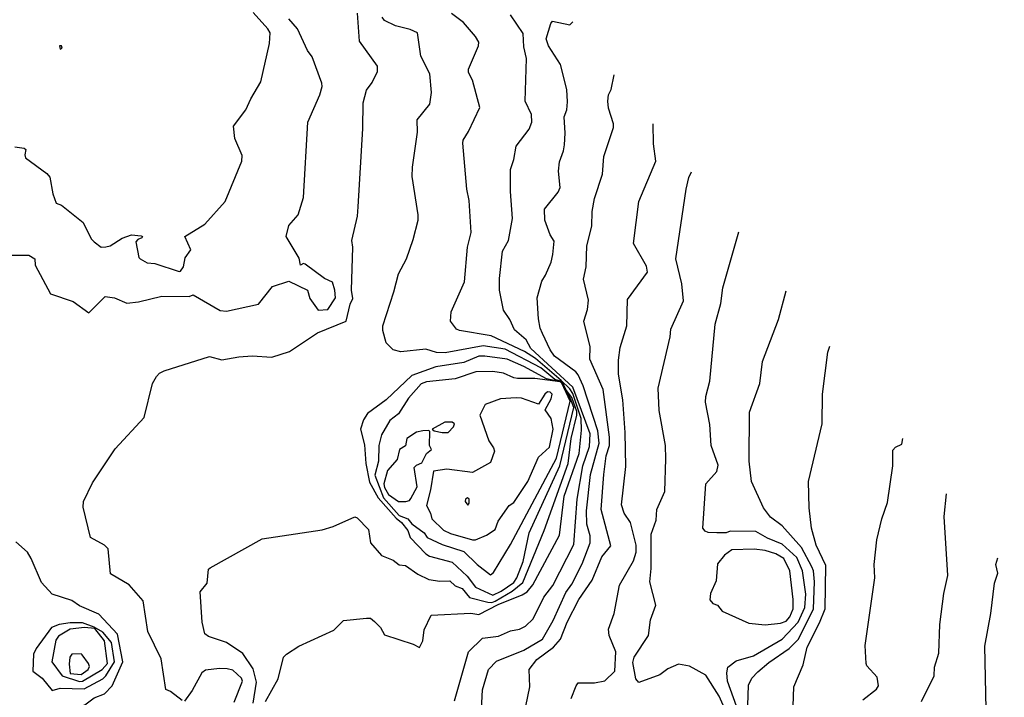
# Model space of a CAD drawing. Extents: x 523459 to 524235, y 3539807 to 3540654.
# Drawn here: x 524117 to 524158, y 3540360 to 3540388 of the extents above; entities that cross this region are included whole.
import ezdxf

# ---------------------------------------------------------------- set-up
doc = ezdxf.new("R2010")
doc.units = 0

msp = doc.modelspace()

# ---------------------------------------------------------------- linework, layer by layer
at = {"layer": 'Contours'}
for points in [[(524116.555, 3540382.562, 318), (524116.945, 3540382.501, 318), (524117.014, 3540382.455, 318), (524116.971, 3540382.228, 318), (524117.001, 3540382.098, 318), (524117.887, 3540381.45, 318), (524118.017, 3540381.294, 318), (524118.138, 3540380.604, 318), (524118.276, 3540380.207, 318), (524118.504, 3540380.117, 318), (524119.405, 3540379.402, 318), (524119.738, 3540378.72, 318), (524119.868, 3540378.59, 318), (524120.16, 3540378.376, 318), (524120.355, 3540378.387, 318), (524120.531, 3540378.428, 318), (524121.037, 3540378.751, 318), (524121.427, 3540378.885, 318), (524121.832, 3540378.85, 318), (524121.876, 3540378.817, 318), (524121.855, 3540378.753, 318), (524121.687, 3540378.686, 318), (524121.602, 3540378.59, 318), (524121.722, 3540377.941, 318), (524121.782, 3540377.876, 318), (524122.076, 3540377.717, 318), (524122.401, 3540377.685, 318), (524123.408, 3540377.349, 318), (524123.473, 3540377.364, 318), (524123.597, 3540377.551, 318), (524123.668, 3540377.922, 318), (524123.896, 3540378.265, 318), (524123.646, 3540378.817, 318), (524124.482, 3540379.337, 318), (524125.325, 3540380.279, 318), (524126.03, 3540381.968, 318), (524126.041, 3540382.195, 318), (524125.741, 3540382.91, 318), (524125.683, 3540383.429, 318), (524126.198, 3540384.112, 318), (524126.404, 3540384.566, 318), (524126.823, 3540385.281, 318), (524127.183, 3540386.872, 318), (524127.209, 3540387.327, 318), (524127.116, 3540387.489, 318), (524126.499, 3540388.171, 318)], [(524123.538, 3540359.43, 316), (524123.051, 3540359.809, 316), (524122.856, 3540359.891, 316), (524122.665, 3540361.181, 316), (524122.101, 3540362.318, 316), (524121.914, 3540363.597, 316), (524121.329, 3540364.266, 316), (524120.548, 3540364.722, 316), (524120.453, 3540365.764, 316), (524120.29, 3540365.927, 316), (524119.705, 3540366.248, 316), (524119.407, 3540367.515, 316), (524119.422, 3540367.742, 316), (524119.797, 3540368.522, 316), (524120.743, 3540369.951, 316), (524121.952, 3540371.25, 316), (524122.297, 3540372.679, 316), (524122.462, 3540372.971, 316), (524122.596, 3540373.102, 316), (524122.791, 3540373.204, 316), (524124.675, 3540373.803, 316), (524125.194, 3540373.667, 316), (524125.909, 3540373.792, 316), (524126.461, 3540373.826, 316), (524127.273, 3540373.776, 316), (524128.02, 3540374.007, 316), (524129.189, 3540374.786, 316), (524130.38, 3540375.277, 316), (524130.551, 3540375.992, 316), (524130.657, 3540376.219, 316), (524130.609, 3540376.576, 316), (524130.666, 3540378.363, 316), (524130.62, 3540378.655, 316), (524130.854, 3540379.662, 316), (524130.888, 3540380.052, 316), (524131.083, 3540383.332, 316), (524131.097, 3540384.404, 316), (524131.233, 3540384.924, 316), (524131.465, 3540385.248, 316), (524131.691, 3540385.703, 316), (524131.695, 3540385.93, 316), (524130.939, 3540386.97, 316), (524130.852, 3540388.139, 316)], [(524127.01, 3540359.395, 314), (524127.538, 3540360.337, 314), (524127.762, 3540361.246, 314), (524127.89, 3540361.376, 314), (524128.41, 3540361.703, 314), (524129.871, 3540362.378, 314), (524130.275, 3540362.773, 314), (524131.236, 3540362.879, 314), (524131.398, 3540362.874, 314), (524131.566, 3540362.74, 314), (524131.82, 3540362.488, 314), (524131.983, 3540362.186, 314), (524133.184, 3540361.794, 314), (524133.444, 3540361.652, 314), (524133.582, 3540361.928, 314), (524133.641, 3540362.383, 314), (524133.931, 3540363.005, 314), (524135.588, 3540363.085, 314), (524135.913, 3540363.028, 314), (524136.724, 3540363.449, 314), (524137.731, 3540363.843, 314), (524137.932, 3540363.975, 314), (524138.18, 3540364.267, 314), (524139.292, 3540366.346, 314), (524139.483, 3540367.97, 314), (524140.111, 3540369.756, 314), (524140.208, 3540370.73, 314), (524140.197, 3540371.217, 314), (524139.843, 3540372.257, 314), (524139.713, 3540372.458, 314), (524139.355, 3540372.807, 314), (524138.283, 3540373.719, 314), (524137.829, 3540374.011, 314), (524136.432, 3540374.667, 314), (524135.116, 3540374.888, 314), (524134.987, 3540374.952, 314), (524134.739, 3540375.277, 314), (524134.769, 3540375.667, 314), (524135.328, 3540376.924, 314), (524135.451, 3540378.363, 314), (524135.593, 3540378.98, 314), (524135.511, 3540380.312, 314), (524135.417, 3540380.799, 314), (524135.252, 3540382.715, 314), (524135.266, 3540382.845, 314), (524135.491, 3540383.202, 314), (524135.959, 3540384.209, 314), (524135.656, 3540385.346, 314), (524135.482, 3540385.671, 314), (524135.489, 3540385.8, 314), (524135.907, 3540386.775, 314), (524135.915, 3540386.937, 314), (524135.783, 3540387.165, 314), (524135.275, 3540387.749, 314), (524134.776, 3540388.135, 314)], [(524134.909, 3540359.428, 313), (524135.485, 3540361.474, 313), (524136.075, 3540362.043, 313), (524136.738, 3540362.123, 313), (524137.244, 3540362.352, 313), (524137.623, 3540362.416, 313), (524137.861, 3540362.547, 313), (524138.186, 3540362.849, 313), (524138.637, 3540363.747, 313), (524139.002, 3540364.234, 313), (524139.882, 3540365.956, 313), (524140.03, 3540367.84, 313), (524140.26, 3540369.236, 313), (524140.533, 3540370.048, 313), (524140.561, 3540370.568, 313), (524139.838, 3540372.517, 313), (524138.089, 3540374.14, 313), (524137.894, 3540374.498, 313), (524137.407, 3540374.915, 313), (524137.208, 3540375.342, 313), (524136.948, 3540375.732, 313), (524136.782, 3540376.576, 313), (524136.781, 3540377.064, 313), (524136.913, 3540378.2, 313), (524137.152, 3540378.655, 313), (524137.318, 3540379.564, 313), (524137.235, 3540380.701, 313), (524137.242, 3540381.611, 313), (524137.381, 3540382.033, 313), (524137.473, 3540382.585, 313), (524138.026, 3540383.3, 313), (524138.125, 3540383.592, 313), (524138.118, 3540383.917, 313), (524137.855, 3540384.469, 313), (524137.911, 3540386.255, 313), (524137.792, 3540386.742, 313), (524137.771, 3540387.294, 313), (524137.248, 3540388.074, 313)], [(524116.393, 3540378.04, 317), (524117.14, 3540378.038, 317), (524117.391, 3540377.876, 317), (524117.407, 3540377.616, 317), (524118.037, 3540376.414, 317), (524118.991, 3540376.094, 317), (524119.641, 3540375.623, 317), (524120.323, 3540376.303, 317), (524120.712, 3540376.256, 317), (524121.232, 3540376.028, 317), (524121.719, 3540376.08, 317), (524122.694, 3540376.325, 317), (524123.83, 3540376.312, 317), (524123.993, 3540376.377, 317), (524125.13, 3540375.726, 317), (524125.389, 3540375.693, 317), (524126.721, 3540375.99, 317), (524127.306, 3540376.731, 317), (524127.988, 3540376.945, 317), (524128.774, 3540376.576, 317), (524128.861, 3540376.219, 317), (524129.22, 3540375.732, 317), (524129.612, 3540375.762, 317), (524129.94, 3540376.252, 317), (524129.907, 3540376.576, 317), (524129.806, 3540376.907, 317), (524129.482, 3540377.068, 317), (524128.67, 3540377.654, 317), (524128.605, 3540377.685, 317), (524128.475, 3540377.624, 317), (524128.416, 3540377.908, 317), (524127.881, 3540378.817, 317), (524127.984, 3540379.272, 317), (524128.382, 3540379.727, 317), (524128.608, 3540380.441, 317), (524128.778, 3540383.592, 317), (524129.29, 3540384.729, 317), (524129.374, 3540385.086, 317), (524129.36, 3540385.216, 317), (524128.962, 3540386.32, 317), (524128.766, 3540386.58, 317), (524128.345, 3540387.489, 317), (524127.984, 3540387.912, 317)], [(524126.497, 3540359.33, 315), (524126.636, 3540360.207, 315), (524126.495, 3540360.759, 315), (524126.071, 3540361.404, 315), (524125.389, 3540361.863, 315), (524124.642, 3540362.115, 315), (524124.48, 3540362.217, 315), (524124.373, 3540362.708, 315), (524124.283, 3540363.975, 315), (524124.58, 3540364.332, 315), (524124.642, 3540364.917, 315), (524124.707, 3540364.981, 315), (524126.883, 3540366.182, 315), (524129.384, 3540366.565, 315), (524129.839, 3540366.697, 315), (524130.748, 3540367.104, 315), (524130.846, 3540367.063, 315), (524131.313, 3540366.573, 315), (524131.397, 3540366.021, 315), (524131.853, 3540365.495, 315), (524132.34, 3540365.3, 315), (524132.6, 3540365.103, 315), (524132.859, 3540365.08, 315), (524133.379, 3540364.718, 315), (524133.834, 3540364.492, 315), (524134.289, 3540364.42, 315), (524134.711, 3540364.433, 315), (524134.938, 3540364.23, 315), (524135.23, 3540364.111, 315), (524135.523, 3540363.745, 315), (524136.302, 3540363.546, 315), (524136.465, 3540363.528, 315), (524136.595, 3540363.58, 315), (524137.309, 3540364.004, 315), (524137.762, 3540364.364, 315), (524138.648, 3540366.54, 315), (524139.65, 3540369.334, 315), (524139.77, 3540370.373, 315), (524140.011, 3540371.347, 315), (524140.006, 3540371.51, 315), (524139.804, 3540372.094, 315), (524139.581, 3540372.387, 315), (524139.388, 3540372.756, 315), (524139.095, 3540372.841, 315), (524138.511, 3540373.328, 315), (524137.017, 3540374.114, 315), (524136.107, 3540374.245, 315), (524134.516, 3540373.954, 315), (524134.159, 3540373.973, 315), (524133.704, 3540374.104, 315), (524132.665, 3540374.002, 315), (524132.34, 3540374.076, 315), (524132.045, 3540374.368, 315), (524131.909, 3540374.888, 315), (524131.913, 3540375.082, 315), (524132.374, 3540376.511, 315), (524132.564, 3540377.258, 315), (524132.897, 3540377.876, 315), (524133.185, 3540378.688, 315), (524133.383, 3540379.5, 315), (524133.388, 3540379.727, 315), (524133.142, 3540381.318, 315), (524133.145, 3540381.708, 315), (524133.355, 3540383.17, 315), (524133.346, 3540383.689, 315), (524133.873, 3540384.339, 315), (524133.941, 3540384.826, 315), (524133.87, 3540385.606, 315), (524133.503, 3540386.353, 315), (524133.362, 3540387.327, 315), (524133.054, 3540387.459, 315), (524132.437, 3540387.614, 315), (524131.983, 3540387.842, 315), (524131.885, 3540387.977, 315)], [(524135.984, 3540358.258, 312), (524136.067, 3540359.882, 312), (524136.329, 3540360.727, 312), (524136.66, 3540361.084, 312), (524137.796, 3540361.538, 312), (524138.575, 3540361.993, 312), (524139.027, 3540362.773, 312), (524139.555, 3540363.942, 312), (524139.808, 3540364.299, 312), (524140.236, 3540365.144, 312), (524140.565, 3540366.021, 312), (524140.566, 3540366.313, 312), (524140.424, 3540366.8, 312), (524140.418, 3540367.352, 312), (524140.584, 3540368.879, 312), (524140.942, 3540370.178, 312), (524140.89, 3540370.698, 312), (524140.269, 3540372.582, 312), (524140.07, 3540373.039, 312), (524139.972, 3540373.162, 312), (524139.081, 3540373.816, 312), (524138.899, 3540374.076, 312), (524138.579, 3540374.758, 312), (524138.476, 3540374.985, 312), (524138.406, 3540375.375, 312), (524138.351, 3540376.252, 312), (524138.543, 3540376.953, 312), (524138.7, 3540377.194, 312), (524138.939, 3540377.746, 312), (524139.006, 3540378.07, 312), (524139.067, 3540378.623, 312), (524138.896, 3540378.882, 312), (524138.674, 3540379.5, 312), (524138.666, 3540379.954, 312), (524139.229, 3540380.669, 312), (524139.317, 3540380.864, 312), (524139.249, 3540381.546, 312), (524139.287, 3540381.935, 312), (524139.458, 3540382.39, 312), (524139.495, 3540382.65, 312), (524139.527, 3540383.137, 312), (524139.478, 3540383.819, 312), (524139.589, 3540384.112, 312), (524139.624, 3540384.436, 312), (524139.587, 3540384.956, 312), (524139.325, 3540385.995, 312), (524138.831, 3540386.775, 312), (524138.732, 3540387.067, 312), (524138.928, 3540387.717, 312), (524138.998, 3540387.813, 312), (524139.713, 3540387.656, 312), (524139.842, 3540387.779, 312)], [(524118.414, 3540386.775, 319), (524118.439, 3540386.645, 319), (524118.528, 3540386.677, 319), (524118.504, 3540386.778, 319), (524118.414, 3540386.775, 319)], [(524137.886, 3540359.2, 311), (524138.054, 3540360.012, 311), (524138.021, 3540360.727, 311), (524138.336, 3540361.149, 311), (524139.031, 3540361.669, 311), (524139.328, 3540361.993, 311), (524139.609, 3540362.708, 311), (524140.094, 3540363.65, 311), (524140.652, 3540364.462, 311), (524141.052, 3540365.436, 311), (524141.425, 3540365.891, 311), (524141.03, 3540367.417, 311), (524141.133, 3540368.879, 311), (524141.233, 3540369.658, 311), (524141.374, 3540370.081, 311), (524141.379, 3540370.438, 311), (524141.113, 3540372.419, 311), (524140.551, 3540373.686, 311), (524140.563, 3540374.205, 311), (524140.305, 3540375.277, 311), (524140.461, 3540375.764, 311), (524140.501, 3540376.154, 311), (524140.288, 3540377.031, 311), (524140.403, 3540377.551, 311), (524140.434, 3540378.428, 311), (524140.63, 3540379.24, 311), (524140.649, 3540379.857, 311), (524140.745, 3540380.409, 311), (524141.081, 3540381.416, 311), (524141.138, 3540382.163, 311), (524141.536, 3540383.365, 311), (524141.535, 3540383.527, 311), (524141.334, 3540384.176, 311), (524141.309, 3540384.469, 311), (524141.333, 3540384.729, 311), (524141.442, 3540384.956, 311), (524141.573, 3540385.573, 311)], [(524139.778, 3540359.525, 310), (524139.981, 3540360.045, 310), (524140.07, 3540360.177, 310), (524140.752, 3540360.178, 310), (524141.174, 3540360.259, 310), (524141.6, 3540360.662, 310), (524141.632, 3540361.474, 310), (524141.366, 3540362.156, 310), (524141.329, 3540362.416, 310), (524141.567, 3540363.065, 310), (524141.791, 3540364.257, 310), (524142.374, 3540365.274, 310), (524142.481, 3540365.631, 310), (524142.48, 3540365.923, 310), (524142.25, 3540366.865, 310), (524141.986, 3540367.255, 310), (524141.881, 3540367.612, 310), (524142.049, 3540369.204, 310), (524142.028, 3540370.633, 310), (524141.929, 3540371.997, 310), (524141.749, 3540373.069, 310), (524141.749, 3540373.653, 310), (524141.816, 3540374.173, 310), (524142.091, 3540375.082, 310), (524142.126, 3540376.187, 310), (524142.962, 3540377.323, 310), (524142.921, 3540377.583, 310), (524142.377, 3540378.525, 310), (524142.596, 3540380.279, 310), (524143.309, 3540381.968, 310), (524143.21, 3540382.682, 310), (524143.196, 3540383.527, 310)], [(524146.408, 3540358.583, 309), (524145.948, 3540359.622, 309), (524145.396, 3540360.492, 309), (524144.714, 3540360.872, 309), (524144.26, 3540360.948, 309), (524143.805, 3540360.761, 309), (524143.48, 3540360.503, 309), (524142.603, 3540360.194, 309), (524142.467, 3540360.337, 309), (524142.35, 3540361.019, 309), (524142.402, 3540361.246, 309), (524142.998, 3540362.156, 309), (524143.089, 3540362.805, 309), (524143.305, 3540363.422, 309), (524143.051, 3540364.397, 309), (524143.11, 3540364.949, 309), (524143.119, 3540366.378, 309), (524143.324, 3540366.963, 309), (524143.354, 3540367.417, 309), (524143.68, 3540368.164, 309), (524143.725, 3540369.529, 309), (524143.716, 3540370.081, 309), (524143.442, 3540371.542, 309), (524143.408, 3540372.484, 309), (524143.907, 3540374.628, 309), (524143.928, 3540374.952, 309), (524144.457, 3540376.122, 309), (524144.398, 3540376.836, 309), (524144.138, 3540377.876, 309), (524144.577, 3540380.799, 309), (524144.684, 3540381.286, 309), (524144.791, 3540381.513, 309)], [(524146.668, 3540359.2, 308), (524146.303, 3540360.24, 308), (524146.264, 3540360.597, 308), (524146.311, 3540360.824, 308), (524146.663, 3540361.09, 308), (524147.378, 3540361.309, 308), (524148.576, 3540361.993, 308), (524149.247, 3540362.708, 308), (524149.526, 3540363.325, 308), (524149.562, 3540363.877, 308), (524149.429, 3540364.852, 308), (524149.196, 3540365.404, 308), (524148.579, 3540365.96, 308), (524147.962, 3540366.212, 308), (524147.475, 3540366.498, 308), (524146.403, 3540366.512, 308), (524146.241, 3540366.439, 308), (524145.851, 3540366.433, 308), (524145.494, 3540366.459, 308), (524145.364, 3540366.508, 308), (524145.262, 3540366.638, 308), (524145.392, 3540368.489, 308), (524145.851, 3540369.003, 308), (524145.909, 3540369.269, 308), (524145.619, 3540370.081, 308), (524145.566, 3540370.958, 308), (524145.387, 3540371.899, 308), (524145.393, 3540372.127, 308), (524145.564, 3540372.776, 308), (524145.78, 3540375.147, 308), (524146.021, 3540376.024, 308), (524146.106, 3540376.674, 308), (524146.765, 3540379.012, 308)], [(524147.147, 3540359.233, 307), (524147.18, 3540360.077, 307), (524147.315, 3540360.369, 307), (524147.571, 3540360.629, 307), (524148.022, 3540361.019, 307), (524148.872, 3540361.603, 307), (524149.262, 3540361.993, 307), (524149.886, 3540363.26, 307), (524149.933, 3540364.397, 307), (524149.884, 3540364.852, 307), (524149.819, 3540365.014, 307), (524149.391, 3540365.829, 307), (524148.582, 3540366.735, 307), (524148.09, 3540367.093, 307), (524147.799, 3540367.482, 307), (524147.307, 3540368.587, 307), (524147.207, 3540369.431, 307), (524147.211, 3540371.477, 307), (524147.644, 3540372.679, 307), (524147.762, 3540373.588, 307), (524148.422, 3540375.342, 307), (524148.742, 3540376.54, 307)], [(524149.033, 3540359.2, 306), (524149.069, 3540360.012, 306), (524149.46, 3540360.922, 306), (524149.617, 3540361.669, 306), (524150.139, 3540362.675, 306), (524150.372, 3540363.26, 306), (524150.404, 3540365.079, 306), (524150.002, 3540365.923, 306), (524149.808, 3540366.638, 306), (524149.707, 3540367.482, 306), (524149.686, 3540368.587, 306), (524150.244, 3540370.99, 306), (524150.26, 3540372.224, 306), (524150.488, 3540373.978, 306), (524150.565, 3540374.238, 306)], [(524135.918, 3540373.816, 316), (524135.295, 3540373.559, 316), (524134.126, 3540373.367, 316), (524133.119, 3540373.006, 316), (524132.048, 3540371.998, 316), (524131.268, 3540371.417, 316), (524131.099, 3540371.152, 316), (524130.982, 3540370.763, 316), (524131.145, 3540370.113, 316), (524131.202, 3540369.334, 316), (524131.359, 3540368.554, 316), (524131.719, 3540367.905, 316), (524132.47, 3540367.057, 316), (524132.697, 3540366.866, 316), (524132.956, 3540366.54, 316), (524133.054, 3540366.242, 316), (524133.704, 3540365.56, 316), (524133.866, 3540365.467, 316), (524134.81, 3540365.209, 316), (524135.426, 3540364.624, 316), (524135.78, 3540364.169, 316), (524136.497, 3540363.838, 316), (524136.854, 3540364.005, 316), (524137.374, 3540364.362, 316), (524137.51, 3540364.559, 316), (524137.766, 3540365.241, 316), (524138.016, 3540366.443, 316), (524139.295, 3540369.236, 316), (524139.878, 3540371.672, 316), (524139.752, 3540372.029, 316), (524139.388, 3540372.732, 316), (524138.738, 3540372.876, 316), (524137.796, 3540373.389, 316), (524137.103, 3540373.686, 316), (524136.172, 3540373.823, 316), (524135.918, 3540373.816, 316)], [(524135.793, 3540373.166, 317), (524134.938, 3540372.869, 317), (524133.736, 3540372.751, 317), (524133.509, 3540372.662, 317), (524132.988, 3540372.062, 317), (524132.566, 3540371.412, 317), (524132.21, 3540371.127, 317), (524131.851, 3540370.535, 317), (524131.748, 3540370.081, 317), (524131.73, 3540369.431, 317), (524131.579, 3540368.846, 317), (524131.947, 3540367.905, 317), (524132.6, 3540367.159, 317), (524132.96, 3540367.028, 317), (524133.119, 3540366.809, 317), (524133.644, 3540366.443, 317), (524133.764, 3540366.248, 317), (524134.386, 3540365.952, 317), (524135.3, 3540365.664, 317), (524135.848, 3540365.111, 317), (524136.4, 3540364.685, 317), (524136.534, 3540364.787, 317), (524137.247, 3540365.956, 317), (524139.165, 3540369.561, 317), (524139.731, 3540371.932, 317), (524139.388, 3540372.696, 317), (524139.309, 3540372.744, 317), (524138.251, 3540372.89, 317), (524137.536, 3540372.88, 317), (524137.374, 3540372.906, 317), (524136.952, 3540373.105, 317), (524136.497, 3540373.174, 317), (524135.793, 3540373.166, 317)], [(524138.792, 3540372.322, 318), (524138.676, 3540372.224, 318), (524138.413, 3540371.812, 318), (524137.699, 3540372.067, 318), (524137.471, 3540372.08, 318), (524136.822, 3540372.034, 318), (524136.188, 3540371.802, 318), (524135.96, 3540371.347, 318), (524136.332, 3540370.276, 318), (524136.53, 3540369.995, 318), (524136.57, 3540369.853, 318), (524136.4, 3540369.378, 318), (524135.653, 3540368.957, 318), (524134.581, 3540369.093, 318), (524134.028, 3540369.009, 318), (524133.903, 3540368.229, 318), (524133.731, 3540367.58, 318), (524133.904, 3540367.255, 318), (524133.964, 3540367.023, 318), (524134.451, 3540366.551, 318), (524134.743, 3540366.407, 318), (524135.653, 3540366.14, 318), (524135.783, 3540366.144, 318), (524136.237, 3540366.339, 318), (524136.6, 3540366.573, 318), (524136.726, 3540366.93, 318), (524137.179, 3540367.58, 318), (524137.374, 3540367.712, 318), (524137.963, 3540368.587, 318), (524138.413, 3540369.593, 318), (524138.873, 3540370.016, 318), (524139.022, 3540370.763, 318), (524138.933, 3540371.217, 318), (524138.689, 3540371.575, 318), (524138.932, 3540372.029, 318), (524138.978, 3540372.224, 318), (524138.901, 3540372.313, 318), (524138.792, 3540372.322, 318)], [(524134.506, 3540371.055, 318), (524133.973, 3540370.763, 318), (524134.061, 3540370.693, 318), (524134.386, 3540370.625, 318), (524134.646, 3540370.632, 318), (524134.866, 3540370.86, 318), (524134.899, 3540370.99, 318), (524134.808, 3540371.061, 318), (524134.506, 3540371.055, 318)], [(524133.588, 3540370.698, 318), (524133.314, 3540370.639, 318), (524132.921, 3540370.373, 318), (524132.859, 3540370.068, 318), (524132.603, 3540369.918, 318), (524132.506, 3540369.496, 318), (524132.106, 3540369.041, 318), (524131.954, 3540368.489, 318), (524131.984, 3540368.327, 318), (524132.145, 3540368.039, 318), (524132.567, 3540367.743, 318), (524132.872, 3540367.742, 318), (524133.022, 3540367.792, 318), (524133.08, 3540367.872, 318), (524133.343, 3540368.359, 318), (524133.224, 3540369.171, 318), (524133.314, 3540369.267, 318), (524133.547, 3540369.366, 318), (524133.735, 3540369.756, 318), (524133.948, 3540369.918, 318), (524133.861, 3540370.081, 318), (524133.88, 3540370.665, 318), (524133.834, 3540370.717, 318), (524133.588, 3540370.698, 318)], [(524151.952, 3540359.46, 305), (524152.515, 3540359.915, 305), (524152.604, 3540360.045, 305), (524152.542, 3540360.418, 305), (524152.119, 3540360.884, 305), (524152.08, 3540360.987, 305), (524152.045, 3540361.734, 305), (524152.452, 3540364.559, 305), (524152.415, 3540365.111, 305), (524152.533, 3540366.151, 305), (524152.734, 3540367.028, 305), (524152.97, 3540367.71, 305), (524153.2, 3540369.236, 305), (524153.199, 3540369.886, 305), (524153.308, 3540370.016, 305), (524153.574, 3540370.146, 305), (524153.619, 3540370.373, 305)], [(524135.443, 3540367.905, 319), (524135.36, 3540367.842, 319), (524135.345, 3540367.742, 319), (524135.458, 3540367.599, 319), (524135.516, 3540367.677, 319), (524135.52, 3540367.84, 319), (524135.443, 3540367.905, 319)], [(524154.389, 3540359.395, 304), (524154.918, 3540360.467, 304), (524154.938, 3540360.824, 304), (524155.116, 3540361.409, 304), (524155.164, 3540362.611, 304), (524155.327, 3540363.91, 304), (524155.496, 3540364.657, 304), (524155.339, 3540367.125, 304), (524155.443, 3540368.067, 304)], [(524116.748, 3540353.224, 317), (524116.947, 3540353.614, 317), (524117.305, 3540354.653, 317), (524117.555, 3540356.31, 317), (524118.213, 3540357.187, 317), (524118.17, 3540357.836, 317), (524118.373, 3540358.843, 317), (524118.471, 3540358.946, 317), (524119.478, 3540359.262, 317), (524119.868, 3540359.551, 317), (524120.29, 3540359.722, 317), (524120.621, 3540360.045, 317), (524121.06, 3540361.052, 317), (524120.842, 3540362.202, 317), (524120.063, 3540363.039, 317), (524119.251, 3540363.394, 317), (524118.926, 3540363.619, 317), (524118.114, 3540363.872, 317), (524117.664, 3540364.364, 317), (524117.234, 3540365.371, 317), (524117.075, 3540365.626, 317), (524116.588, 3540366.06, 317)], [(524146.486, 3540365.728, 309), (524146.176, 3540365.505, 309), (524145.886, 3540365.144, 309), (524145.826, 3540364.429, 309), (524145.587, 3540363.91, 309), (524145.559, 3540363.644, 309), (524145.689, 3540363.484, 309), (524145.883, 3540363.422, 309), (524146.078, 3540363.165, 309), (524147.183, 3540362.668, 309), (524147.865, 3540362.6, 309), (524148.514, 3540362.668, 309), (524148.742, 3540362.746, 309), (524148.904, 3540362.93, 309), (524149.04, 3540363.26, 309), (524149.044, 3540363.65, 309), (524148.904, 3540364.852, 309), (524148.644, 3540365.364, 309), (524148.319, 3540365.568, 309), (524147.865, 3540365.704, 309), (524147.41, 3540365.759, 309), (524146.486, 3540365.728, 309)], [(524158.058, 3540339.096, 303), (524157.473, 3540340.103, 303), (524157.02, 3540341.434, 303), (524156.965, 3540341.986, 303), (524155.754, 3540345.039, 303), (524155.603, 3540346.533, 303), (524155.391, 3540347.605, 303), (524155.391, 3540347.8, 303), (524156.706, 3540355.27, 303), (524156.742, 3540357.187, 303), (524157.029, 3540358.291, 303), (524157.098, 3540359.07, 303), (524157.034, 3540361.701, 303), (524157.29, 3540363.065, 303), (524157.437, 3540364.332, 303), (524157.583, 3540364.754, 303), (524157.502, 3540365.111, 303), (524157.576, 3540365.4, 303)], [(524118.869, 3540362.675, 318), (524118.406, 3540362.612, 318), (524118.08, 3540362.481, 318), (524117.437, 3540361.604, 318), (524117.327, 3540361.376, 318), (524117.305, 3540360.662, 318), (524117.692, 3540360.373, 318), (524118.114, 3540359.855, 318), (524118.439, 3540359.953, 318), (524119.446, 3540359.917, 318), (524120.226, 3540360.337, 318), (524120.356, 3540360.467, 318), (524120.71, 3540361.052, 318), (524120.582, 3540361.859, 318), (524120.225, 3540362.287, 318), (524119.868, 3540362.5, 318), (524119.381, 3540362.677, 318), (524118.869, 3540362.675, 318)], [(524119.455, 3540362.481, 319), (524118.861, 3540362.413, 319), (524118.374, 3540362.118, 319), (524118.271, 3540361.961, 319), (524118.091, 3540361.052, 319), (524118.531, 3540360.467, 319), (524119.251, 3540360.235, 319), (524119.381, 3540360.238, 319), (524120.193, 3540360.731, 319), (524120.421, 3540360.987, 319), (524120.291, 3540361.928, 319), (524119.892, 3540362.448, 319), (524119.455, 3540362.481, 319)], [(524118.926, 3540361.376, 320), (524118.854, 3540361.246, 320), (524118.821, 3540360.954, 320), (524118.859, 3540360.564, 320), (524119.316, 3540360.526, 320), (524119.611, 3540360.727, 320), (524119.663, 3540360.857, 320), (524119.632, 3540360.987, 320), (524119.359, 3540361.344, 320), (524119.316, 3540361.382, 320), (524118.926, 3540361.376, 320)], [(524125.71, 3540359.363, 316), (524126.061, 3540360.24, 316), (524126.011, 3540360.369, 316), (524125.649, 3540360.697, 316), (524125.422, 3540360.766, 316), (524125.097, 3540360.768, 316), (524124.512, 3540360.7, 316), (524124.363, 3540360.597, 316), (524123.961, 3540359.85, 316), (524123.635, 3540359.406, 316)]]:
    msp.add_polyline3d(points, dxfattribs=at)

doc.saveas('drawing.dxf')
